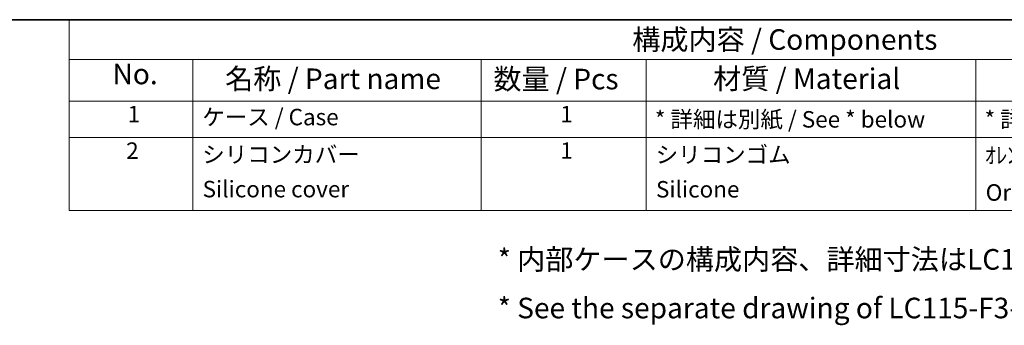
# Model space of a CAD drawing. Units: millimetres. Extents: x 0 to 4406, y 0 to 422.
# Drawn here: x 315 to 494, y 366 to 422 of the extents above; entities that cross this region are included whole.
import ezdxf

# ---------------------------------------------------------------- set-up
doc = ezdxf.new("R2010")
doc.units = ezdxf.units.MM
doc.header["$LTSCALE"] = 1.5
doc.layers.add('Border (ISO)', color=7, linetype='Continuous', lineweight=35)
doc.layers.add('Symbol (ISO)', color=7, linetype='Continuous', lineweight=18)
doc.styles.add('Note Text (TK)', font='txt')
doc.styles.add('Note Text (TK2)', font='txt')

# ---------------------------------------------------------------- blocks, each defined once
blk = doc.blocks.new('図面枠 tk図枠')
at = {"layer": 'Border (ISO)'}
blk.add_line((14.5, 289), (405.5, 289), dxfattribs=at)
blk = doc.blocks.new('構成内容 _ Components')
at = {"layer": 'Symbol (ISO)'}
for p, q in [((405.5, 289), (230.5, 289)), ((230.5, 289), (230.5, 284.16)), ((405.5, 284.16), (230.5, 284.16)), ((230.5, 284.16), (230.5, 279.12)), ((245.5, 284.16), (245.5, 279.12)), ((280.5, 284.16), (280.5, 279.12)), ((300.5, 284.16), (300.5, 279.12)), ((340.5, 284.16), (340.5, 279.12)), ((405.5, 279.12), (230.5, 279.12)), ((230.5, 279.12), (230.5, 265.82)), ((245.5, 279.12), (245.5, 265.82)), ((280.5, 279.12), (280.5, 265.82)), ((300.5, 279.12), (300.5, 265.82)), ((340.5, 279.12), (340.5, 265.82)), ((405.5, 274.69), (230.5, 274.69)), ((405.5, 265.82), (230.5, 265.82))]:
    blk.add_line(p, q, dxfattribs=at)
at = {"layer": 'Symbol (ISO)', "color": 7, "attachment_point": 7}
for s, insert, char_height, style in [('構成内容 / Components', (298.81, 284.56), 2.5, 'Note Text (TK)'), ('No.', (235.76, 280.38), 2.5, 'Note Text (TK)'), ('名称 / Part name', (249.42, 279.79), 2.5, 'Note Text (TK)'), ('数量 / Pcs', (281.97, 279.76), 2.5, 'Note Text (TK)'), ('材質 / Material', (308.62, 279.8), 2.5, 'Note Text (TK)'), ('1', (237.6, 275.91), 2, 'Note Text (TK2)'), ('ケース / Case', (246.65, 275.55), 2, 'Note Text (TK2)'), ('1', (290.1, 275.91), 2, 'Note Text (TK2)'), ('* 詳細は別紙 / See * below', (301.56, 275.27), 2, 'Note Text (TK2)'), ('* 詳細は別紙 / See * below', (341.56, 275.27), 2, 'Note Text (TK2)'), ('2', (237.42, 271.47), 2, 'Note Text (TK2)'), ('シリコンカバー', (246.65, 271), 2, 'Note Text (TK2)'), ('1', (290.1, 271.48), 2, 'Note Text (TK2)'), ('シリコンゴム', (301.65, 270.98), 2, 'Note Text (TK2)'), ('ｵﾚﾝｼﾞ , ｸﾞﾘｰﾝ , ﾈｲﾋﾞｰﾌﾞﾙｰ , ﾀﾞｰｸｸﾞﾚｰ , ﾗｲﾄｸﾞﾚｰ', (341.58, 270.91), 2, 'Note Text (TK2)'), ('Silicone cover', (246.69, 266.8), 2, 'Note Text (TK2)'), ('Silicone', (301.69, 266.78), 2, 'Note Text (TK2)'), ('Orange , Green , Navy , Dark gray , Light gray', (341.69, 266.39), 2, 'Note Text (TK2)')]:
    blk.add_mtext(s, dxfattribs=dict(at, insert=insert, char_height=char_height, style=style))

msp = doc.modelspace()

# ---------------------------------------------------------------- block references
at = {"xscale": 1.5, "yscale": 1.5, "zscale": 1.5}
msp.add_blockref('図面枠 tk図枠', (-21.75, -12), dxfattribs=at)
at = {"layer": 'Symbol (ISO)', "xscale": 1.5, "yscale": 1.5, "zscale": 1.5}
msp.add_blockref('構成内容 _ Components', (-21.75, -12), dxfattribs=at)

# ---------------------------------------------------------------- texts
at = {"layer": 'Symbol (ISO)', "color": 7, "insert": (401.9923, 373.4087), "char_height": 3.75, "width": 178.793864, "attachment_point": 4, "line_spacing_factor": 1.418182, "style": 'Note Text (TK)'}
msp.add_mtext('{\\fＭＳ Ｐゴシック|b0|i0;* 内部ケースの構成内容、詳細寸法はLC115-F3-□をご参照下さい。\\P\\fＭＳ Ｐゴシック|b0|i0;* See the separate drawing of LC115-F3-□ for inner enclosure dimensions.}', dxfattribs=at)

doc.saveas('drawing.dxf')
